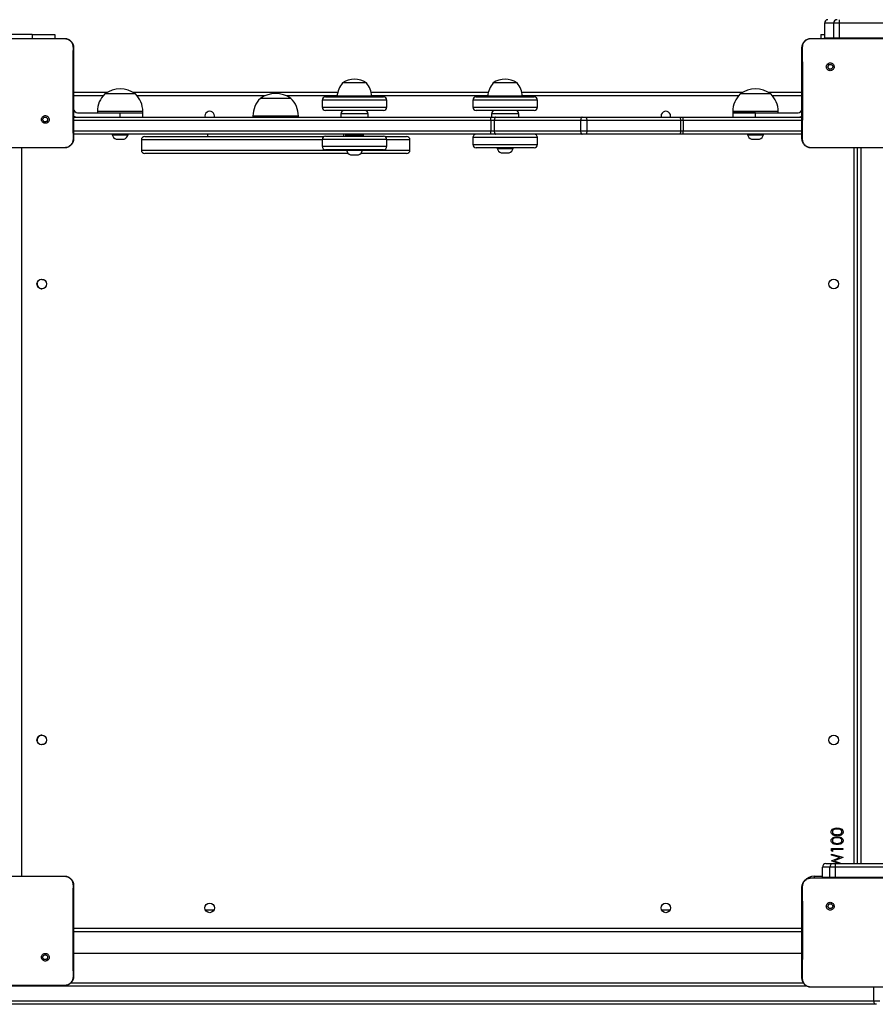
# Model space of a CAD drawing. Units: millimetres. Extents: x -7746 to 412064, y -3372 to 11663.
# Drawn here: x 1876 to 2630, y 6799 to 7667 of the extents above; entities that cross this region are included whole.
import ezdxf

# ---------------------------------------------------------------- set-up
doc = ezdxf.new("R2010")
doc.units = ezdxf.units.MM
doc.layers.add('Toestel 2D', color=7, linetype='Continuous', lineweight=20)

# ---------------------------------------------------------------- blocks, each defined once
blk = doc.blocks.new('WD1580')
at = {"color": 7, "linetype": 'Continuous', "lineweight": 25}
for p, q in [((30692.84, 19609.09), (30692.84, 19596.09)), ((30700.91, 19609.09), (30692.86, 19609.09)), ((30692.86, 19609.09), (30692.86, 19596.09)), ((30705.8, 19609.09), (30700.91, 19609.09)), ((30700.91, 19609.09), (30700.91, 19596.09)), ((31497.11, 19609.09), (30705.8, 19609.09)), ((30705.8, 19609.09), (30705.8, 19596.09)), ((29959.58, 19595.59), (30005.89, 19595.59)), ((29994.49, 19599.08), (29969.49, 19599.08)), ((29994.49, 19599.08), (30014.49, 19599.08)), ((30005.89, 19595.59), (30022.99, 19595.59)), ((30014.49, 19599.08), (30014.49, 19595.59)), ((30022.99, 19595.59), (30023.03, 19595.45)), ((30680.99, 19595.59), (30698.08, 19595.59)), ((30689.49, 19599.08), (30689.49, 19595.59)), ((30689.49, 19599.08), (30692.84, 19599.08)), ((30692.84, 19596.09), (30692.89, 19595.55)), ((30692.86, 19596.09), (30700.91, 19596.09)), ((30698.08, 19595.59), (30744.39, 19595.59)), ((30700.91, 19596.09), (30705.8, 19596.09)), ((30705.8, 19596.09), (31497.11, 19596.09)), ((30695.52, 19573.06), (30696.5, 19572.08)), ((30289.07, 19556.29), (30268.07, 19556.29)), ((30400.88, 19556.29), (30400.85, 19556.29)), ((30421.85, 19556.29), (30400.88, 19556.29)), ((30030.99, 19548.09), (30060.72, 19548.09)), ((30083.26, 19548.09), (30263.82, 19548.09)), ((30293.32, 19548.09), (30396.6, 19548.09)), ((30426.1, 19548.09), (30620.72, 19548.09)), ((30643.26, 19548.09), (30672.99, 19548.09)), ((30066.18, 19546.69), (30058.49, 19546.69)), ((30085.49, 19546.69), (30066.18, 19546.69)), ((30201.42, 19542.69), (30195.59, 19542.69)), ((30222.59, 19542.69), (30201.42, 19542.69)), ((30250.07, 19541.09), (30250.07, 19535.09)), ((30253.07, 19544.09), (30299.35, 19544.09)), ((30263.27, 19544.59), (30263.27, 19544.09)), ((30293.87, 19544.59), (30263.27, 19544.59)), ((30293.87, 19544.09), (30293.87, 19544.59)), ((30299.35, 19544.09), (30304.07, 19544.09)), ((30307.07, 19535.09), (30307.07, 19541.09)), ((30382.85, 19541.09), (30382.85, 19535.09)), ((30385.85, 19544.09), (30394.44, 19544.09)), ((30394.44, 19544.09), (30436.85, 19544.09)), ((30396.05, 19544.59), (30396.05, 19544.09)), ((30396.1, 19544.59), (30396.05, 19544.59)), ((30426.65, 19544.59), (30396.1, 19544.59)), ((30426.65, 19544.09), (30426.65, 19544.59)), ((30439.85, 19535.09), (30439.85, 19541.09)), ((30628.99, 19546.69), (30618.49, 19546.69)), ((30645.49, 19546.69), (30628.99, 19546.69)), ((30034.49, 19530.09), (30071.99, 19530.09)), ((30051.99, 19531.09), (30051.99, 19530.09)), ((30071.99, 19526.09), (30071.99, 19530.09)), ((30071.99, 19530.09), (30091.99, 19530.09)), ((30091.99, 19530.09), (30091.99, 19531.09)), ((30091.99, 19526.09), (30091.99, 19530.09)), ((30299.35, 19532.09), (30253.07, 19532.09)), ((30304.07, 19532.09), (30299.35, 19532.09)), ((30394.44, 19532.09), (30385.85, 19532.09)), ((30436.85, 19532.09), (30394.44, 19532.09)), ((30611.99, 19531.09), (30611.99, 19530.09)), ((30611.99, 19530.09), (30611.99, 19526.09)), ((30611.99, 19530.09), (30631.99, 19530.09)), ((30627.55, 19530.09), (30611.99, 19530.09)), ((30631.99, 19530.09), (30627.55, 19530.09)), ((30631.99, 19526.09), (30631.99, 19530.09)), ((30631.99, 19530.09), (30669.49, 19530.09)), ((30651.99, 19530.09), (30651.99, 19531.09)), ((30008.43, 19521.65), (30007.47, 19522.61)), ((30030.99, 19526.09), (30398.62, 19526.09)), ((30398.65, 19523.09), (30031.01, 19523.09)), ((30189.09, 19527.09), (30189.09, 19526.09)), ((30229.09, 19526.09), (30229.09, 19527.09)), ((30266.57, 19529.09), (30266.57, 19526.09)), ((30290.57, 19526.09), (30290.57, 19529.09)), ((30398.62, 19526.09), (30403.11, 19526.09)), ((30398.65, 19523.09), (30398.65, 19514.09)), ((30401.79, 19523.09), (30398.65, 19523.09)), ((30399.35, 19529.09), (30399.35, 19526.09)), ((30477.87, 19523.09), (30401.79, 19523.09)), ((30401.79, 19523.09), (30401.79, 19514.09)), ((30403.11, 19526.09), (30479.19, 19526.09)), ((30423.35, 19526.09), (30423.35, 19529.09)), ((30483.3, 19523.09), (30477.87, 19523.09)), ((30477.87, 19523.09), (30477.87, 19514.09)), ((30479.19, 19526.09), (30482.3, 19526.09)), ((30482.3, 19526.09), (30565.02, 19526.09)), ((30483.3, 19523.09), (30483.3, 19514.09)), ((30566.03, 19523.09), (30483.3, 19523.09)), ((30565.02, 19526.09), (30568.2, 19526.09)), ((30566.03, 19523.09), (30566.03, 19514.09)), ((30568.25, 19523.09), (30566.03, 19523.09)), ((30568.2, 19526.09), (30672.99, 19526.09)), ((30568.25, 19523.09), (30568.25, 19514.09)), ((30673.04, 19523.09), (30568.25, 19523.09)), ((30031.01, 19514.09), (30398.65, 19514.09)), ((30398.65, 19514.09), (30401.79, 19514.09)), ((30401.79, 19514.09), (30477.87, 19514.09)), ((30477.87, 19514.09), (30483.3, 19514.09)), ((30483.3, 19514.09), (30566.03, 19514.09)), ((30566.03, 19514.09), (30568.25, 19514.09)), ((30568.25, 19514.09), (30673.04, 19514.09)), ((30398.62, 19511.09), (30030.99, 19511.09)), ((30064.99, 19511.09), (30064.99, 19510.59)), ((30064.99, 19510.59), (30071.99, 19510.59)), ((30068.49, 19506.69), (30071.99, 19506.69)), ((30071.99, 19510.59), (30078.99, 19510.59)), ((30071.99, 19506.69), (30075.49, 19506.69)), ((30078.99, 19510.59), (30078.99, 19511.09)), ((30090.72, 19506.09), (30090.72, 19497.09)), ((30093.72, 19509.09), (30251.58, 19509.09)), ((30149.09, 19511.09), (30149.09, 19509.09)), ((30250.07, 19506.49), (30250.07, 19500.49)), ((30253.07, 19509.49), (30301.62, 19509.49)), ((30269.09, 19509.49), (30269.09, 19511.09)), ((30270.57, 19510.59), (30270.57, 19509.99)), ((30286.57, 19509.99), (30286.57, 19510.59)), ((30301.62, 19509.49), (30304.07, 19509.49)), ((30305.57, 19509.09), (30324.46, 19509.09)), ((30307.07, 19500.49), (30307.07, 19506.49)), ((30327.46, 19497.09), (30327.46, 19506.09)), ((30382.85, 19508.09), (30382.85, 19502.09)), ((30403.11, 19511.09), (30398.62, 19511.09)), ((30479.19, 19511.09), (30403.11, 19511.09)), ((30439.85, 19502.09), (30439.85, 19508.09)), ((30482.3, 19511.09), (30479.19, 19511.09)), ((30565.02, 19511.09), (30482.3, 19511.09)), ((30568.2, 19511.09), (30565.02, 19511.09)), ((30672.99, 19511.09), (30568.2, 19511.09)), ((30624.99, 19511.09), (30624.99, 19510.59)), ((30624.99, 19510.59), (30631.99, 19510.59)), ((30628.49, 19506.69), (30631.99, 19506.69)), ((30631.99, 19510.59), (30638.99, 19510.59)), ((30631.99, 19506.69), (30635.49, 19506.69)), ((30638.99, 19510.59), (30638.99, 19511.09)), ((30007.7, 19499.09), (29957.78, 19499.09)), ((29984.99, 19499.09), (29984.99, 18857.09)), ((30022.99, 19499.09), (30007.69, 19499.09)), ((30022.99, 19499.09), (30023.02, 19499.21)), ((30301.62, 19497.49), (30253.07, 19497.49)), ((30271.57, 19497.49), (30271.57, 19496.99)), ((30271.57, 19496.99), (30285.57, 19496.99)), ((30285.57, 19496.99), (30285.57, 19497.49)), ((30304.07, 19497.49), (30301.62, 19497.49)), ((30413.58, 19499.09), (30385.85, 19499.09)), ((30404.35, 19499.09), (30404.35, 19498.59)), ((30404.35, 19498.59), (30411.35, 19498.59)), ((30411.35, 19498.59), (30418.35, 19498.59)), ((30436.85, 19499.09), (30413.58, 19499.09)), ((30418.35, 19498.59), (30418.35, 19499.09)), ((30680.95, 19499.21), (30680.99, 19499.09)), ((30696.28, 19499.09), (30680.99, 19499.09)), ((30746.2, 19499.09), (30696.28, 19499.09)), ((30721.99, 18868.09), (30721.99, 19499.09)), ((30273.29, 19494.09), (30093.72, 19494.09)), ((30275.07, 19493.09), (30282.07, 19493.09)), ((30324.46, 19494.09), (30283.86, 19494.09)), ((30407.85, 19494.69), (30411.35, 19494.69)), ((30411.35, 19494.69), (30414.85, 19494.69)), ((29998.92, 19380.32), (29998.92, 19379.09)), ((29998.92, 18977.09), (29998.92, 18975.86)), ((30698.99, 18879.47), (30698.99, 18881.32)), ((30698.99, 18881.32), (30708.99, 18881.32)), ((30700.01, 18878.89), (30698.99, 18879.47)), ((30708.99, 18880.43), (30700.01, 18880.43)), ((30700.01, 18880.43), (30700.01, 18878.89)), ((30708.99, 18881.32), (30708.99, 18880.43)), ((30698.99, 18876.45), (30708.99, 18873.75)), ((30698.99, 18875.53), (30698.99, 18876.45)), ((30706.27, 18873.57), (30698.99, 18875.53)), ((30698.99, 18870.71), (30706.27, 18873.57)), ((30698.99, 18870.58), (30698.99, 18870.71)), ((30705.26, 18868.09), (30698.99, 18870.58)), ((30708.99, 18873.63), (30701.34, 18870.62)), ((30701.34, 18870.62), (30707.68, 18868.09)), ((30708.99, 18873.75), (30708.99, 18873.63)), ((30697.49, 18865.09), (30691.04, 18865.09)), ((30691.04, 18856.09), (30691.04, 18865.09)), ((30694.04, 18868.09), (30700.49, 18868.09)), ((30702.57, 18865.09), (30697.49, 18865.09)), ((30697.49, 18856.09), (30697.49, 18865.09)), ((30700.49, 18868.09), (30702.52, 18868.09)), ((30702.52, 18868.09), (31146.81, 18868.09)), ((30702.57, 18856.09), (30702.57, 18865.09)), ((31146.87, 18865.09), (30702.57, 18865.09)), ((29959.58, 18857.09), (30005.89, 18857.09)), ((30005.89, 18857.09), (30022.99, 18857.09)), ((30022.99, 18857.09), (30023.03, 18856.95)), ((30680.99, 18855.59), (30698.08, 18855.59)), ((30691.04, 18856.09), (30697.49, 18856.09)), ((30691.04, 18856.09), (30691.09, 18855.54)), ((30697.49, 18856.09), (30702.57, 18856.09)), ((30697.49, 18856.09), (30697.53, 18855.58)), ((30698.08, 18855.59), (30744.39, 18855.59)), ((30702.57, 18856.09), (31146.87, 18856.09)), ((30154.74, 18827.09), (30147.24, 18827.09)), ((30556.74, 18827.09), (30549.24, 18827.09)), ((30695.52, 18833.06), (30696.5, 18832.08)), ((30030.99, 18811.09), (30672.99, 18811.09)), ((30672.99, 18808.09), (30030.99, 18808.09)), ((30008.43, 18783.15), (30007.47, 18784.11)), ((30030.99, 18789.09), (30672.99, 18789.09)), ((30007.7, 18760.59), (29957.78, 18760.59)), ((30022.99, 18760.59), (30007.69, 18760.59)), ((30022.99, 18760.59), (30023.02, 18760.71)), ((30028.75, 18763.09), (30674.21, 18763.09)), ((30680.95, 18759.21), (30680.99, 18759.09)), ((30696.28, 18759.09), (30680.99, 18759.09)), ((30746.2, 18759.09), (30696.28, 18759.09)), ((29957.63, 18747.09), (30736.45, 18747.09)), ((30736.58, 18744.09), (29957.76, 18744.09)), ((30736.45, 18747.09), (30741.62, 18747.09)), ((30738.64, 18744.09), (30736.58, 18744.09))]:
    blk.add_line(p, q, dxfattribs=at)
at = {"color": 8, "linetype": 'Continuous', "lineweight": 25}
for p, q in [((30692.86, 19609.09), (30692.84, 19609.09)), ((29994.49, 19599.08), (29994.49, 19595.59)), ((30692.84, 19596.09), (30692.86, 19596.09)), ((30692.9, 19595.55), (30692.86, 19596.09)), ((30700.95, 19595.59), (30700.91, 19596.09)), ((30705.8, 19595.59), (30705.8, 19596.09)), ((30057.03, 19545.09), (30030.99, 19545.09)), ((30199.87, 19545.09), (30086.95, 19545.09)), ((30263.31, 19545.09), (30218.32, 19545.09)), ((30301.79, 19541.09), (30250.07, 19541.09)), ((30396.09, 19545.09), (30293.83, 19545.09)), ((30307.07, 19541.09), (30301.79, 19541.09)), ((30392.45, 19541.09), (30382.85, 19541.09)), ((30439.85, 19541.09), (30392.45, 19541.09)), ((30617.03, 19545.09), (30426.61, 19545.09)), ((30672.99, 19545.09), (30646.95, 19545.09)), ((30063.38, 19531.09), (30051.99, 19531.09)), ((30091.99, 19531.09), (30063.38, 19531.09)), ((30250.07, 19535.09), (30301.79, 19535.09)), ((30301.79, 19535.09), (30307.07, 19535.09)), ((30382.85, 19535.09), (30392.45, 19535.09)), ((30392.45, 19535.09), (30439.85, 19535.09)), ((30627.55, 19531.09), (30611.99, 19531.09)), ((30651.99, 19531.09), (30627.55, 19531.09)), ((30197.73, 19527.09), (30189.09, 19527.09)), ((30229.09, 19527.09), (30197.73, 19527.09)), ((30271.69, 19529.09), (30266.57, 19529.09)), ((30290.57, 19529.09), (30271.69, 19529.09)), ((30423.35, 19529.09), (30399.35, 19529.09)), ((30250.07, 19506.09), (30090.72, 19506.09)), ((30304.33, 19506.49), (30250.07, 19506.49)), ((30286.57, 19510.59), (30270.57, 19510.59)), ((30270.57, 19509.99), (30286.57, 19509.99)), ((30307.07, 19506.49), (30304.33, 19506.49)), ((30327.46, 19506.09), (30307.07, 19506.09)), ((30413.84, 19508.09), (30382.85, 19508.09)), ((30439.85, 19508.09), (30413.84, 19508.09)), ((30090.72, 19497.09), (30271.57, 19497.09)), ((30250.07, 19500.49), (30304.33, 19500.49)), ((30285.57, 19497.09), (30327.46, 19497.09)), ((30304.33, 19500.49), (30307.07, 19500.49)), ((30382.85, 19502.09), (30413.84, 19502.09)), ((30413.84, 19502.09), (30439.85, 19502.09)), ((30718.99, 18868.09), (30718.99, 19499.09)), ((30724.99, 19499.09), (30724.99, 18868.09)), ((30683.99, 18855.56), (30683.99, 18857.09)), ((30683.99, 18857.09), (30691.04, 18857.09)), ((30702.57, 18856.09), (30702.57, 18855.59)), ((30677.32, 18760.09), (29957.63, 18760.09)), ((30736.45, 18747.09), (30736.45, 18759.09))]:
    blk.add_line(p, q, dxfattribs=at)
at = {"color": 7, "linetype": 'Continuous', "lineweight": 25, "flags": 128}
for points in [[(30403.11, 19526.09), (30402.85, 19526.03), (30402.6, 19525.86), (30402.37, 19525.59), (30402.17, 19525.21), (30402.01, 19524.76), (30401.89, 19524.24), (30401.81, 19523.68), (30401.79, 19523.09)], [(30479.19, 19526.09), (30478.94, 19526.03), (30478.69, 19525.86), (30478.46, 19525.59), (30478.26, 19525.21), (30478.09, 19524.76), (30477.97, 19524.24), (30477.9, 19523.68), (30477.87, 19523.09)], [(30482.3, 19526.09), (30482.49, 19526.03), (30482.68, 19525.86), (30482.86, 19525.59), (30483.01, 19525.21), (30483.13, 19524.76), (30483.23, 19524.24), (30483.28, 19523.68), (30483.3, 19523.09)], [(30565.02, 19526.09), (30565.22, 19526.03), (30565.41, 19525.86), (30565.58, 19525.59), (30565.74, 19525.21), (30565.86, 19524.76), (30565.95, 19524.24), (30566.01, 19523.68), (30566.03, 19523.09)], [(30401.79, 19514.09), (30401.81, 19513.51), (30401.89, 19512.94), (30402.01, 19512.43), (30402.17, 19511.97), (30402.37, 19511.6), (30402.6, 19511.32), (30402.85, 19511.15), (30403.11, 19511.09)], [(30477.87, 19514.09), (30477.9, 19513.51), (30477.97, 19512.94), (30478.09, 19512.43), (30478.26, 19511.97), (30478.46, 19511.6), (30478.69, 19511.32), (30478.94, 19511.15), (30479.19, 19511.09)], [(30483.3, 19514.09), (30483.28, 19513.51), (30483.23, 19512.94), (30483.13, 19512.43), (30483.01, 19511.97), (30482.86, 19511.6), (30482.68, 19511.32), (30482.49, 19511.15), (30482.3, 19511.09)], [(30566.03, 19514.09), (30566.01, 19513.51), (30565.95, 19512.94), (30565.86, 19512.43), (30565.74, 19511.97), (30565.58, 19511.6), (30565.41, 19511.32), (30565.22, 19511.15), (30565.02, 19511.09)], [(30004.13, 18973), (30002.99, 18973.09), (30002.01, 18972.96)]]:
    blk.add_lwpolyline(points, dxfattribs=at)
at = {"color": 8, "linetype": 'Continuous', "lineweight": 25, "flags": 128}
for points in [[(30030.99, 19510.09), (30030.78, 19507.95), (30030.48, 19506.8)], [(30673.42, 19507.06), (30673.2, 19507.95), (30672.99, 19510.09)], [(30030.56, 18849.15), (30030.78, 18848.24), (30030.99, 18846.09)]]:
    blk.add_lwpolyline(points, dxfattribs=at)
at = {"color": 7, "linetype": 'Continuous', "lineweight": 25}
for centre in [(30002.99, 19379.09), (30700.99, 19379.09), (30002.99, 18977.09), (30700.99, 18977.09), (30150.99, 18829.09), (30552.99, 18829.09)]:
    blk.add_circle(centre, 4.25, dxfattribs=at)
for centre, radius, start, end in [((30695.84, 19609.09), 3, 90, 180), ((30695.85, 19609.1), 3, 90.10307, 180.09307), ((30703.91, 19609.1), 3, 90.10039, 180.09117), ((30745.24, 19609.84), 39.44, 176.73204, 181.09168), ((30283.23, 19543.24), 20, 139.26302, 176.12457), ((30278.57, 19541.78), 17.91, 54.11511, 125.88489), ((30273.92, 19543.24), 20, 3.87543, 40.73698), ((30416.01, 19543.24), 20, 139.26302, 176.12457), ((30411.35, 19541.78), 17.91, 54.11511, 125.88489), ((30406.7, 19543.24), 20, 3.87543, 40.73698), ((30071.99, 19527.65), 23.34, 54.66472, 125.33528), ((30631.99, 19527.65), 23.34, 54.66472, 125.33528), ((30073.96, 19531.09), 21.97, 134.76027, 180), ((30070.02, 19531.09), 21.97, 0, 45.23973), ((30211.06, 19527.09), 21.97, 134.76027, 180), ((30209.09, 19523.65), 23.34, 54.66472, 125.33528), ((30207.12, 19527.09), 21.97, 0, 45.23973), ((30253.07, 19541.09), 3, 90, 180), ((30304.07, 19541.09), 3, 0, 90), ((30385.85, 19541.09), 3, 90, 180), ((30436.85, 19541.09), 3, 0, 90), ((30633.96, 19531.09), 21.97, 134.76027, 180), ((30630.02, 19531.09), 21.97, 0, 45.23973), ((30034.49, 19533.59), 3.5, 180, 270), ((30150.99, 19527.09), 4.25, 346.39104, 193.60896), ((30253.07, 19535.09), 3, 180, 270), ((30269.57, 19529.09), 3, 90, 180), ((30287.57, 19529.09), 3, 0, 90), ((30304.07, 19535.09), 3, 270, 0), ((30385.85, 19535.09), 3, 180, 270), ((30402.35, 19529.09), 3, 90, 180), ((30420.35, 19529.09), 3, 0, 90), ((30436.85, 19535.09), 3, 270, 0), ((30552.99, 19527.09), 4.25, 346.39104, 193.60896), ((30669.49, 19533.59), 3.5, 270, 0), ((30034.49, 19533.59), 7.5, 241.59932, 270), ((30298.8, 19523.83), 99.84, 359.57628, 1.29796), ((30526.28, 19523.84), 41.98, 358.97641, 3.07241), ((30669.49, 19533.59), 7.5, 270, 298.40068), ((30298.82, 19513.35), 99.83, 358.70194, 0.42382), ((30526.28, 19513.34), 41.98, 356.92735, 1.02383), ((30070.1, 19511.66), 5.23, 191.81188, 252), ((30073.87, 19511.66), 5.23, 288, 348.18812), ((30093.72, 19506.09), 3, 90, 180), ((30253.07, 19506.49), 3, 90, 180), ((30271.07, 19510.59), 0.5, 90, 180), ((30271.07, 19509.99), 0.5, 180, 270), ((30286.07, 19510.59), 0.5, 0, 90), ((30286.07, 19509.99), 0.5, 270, 0), ((30304.07, 19506.49), 3, 0, 90), ((30324.46, 19506.09), 3, 0, 90), ((30385.85, 19508.09), 3, 90, 180), ((30436.85, 19508.09), 3, 0, 90), ((30630.1, 19511.66), 5.23, 191.81188, 252), ((30633.87, 19511.66), 5.23, 288, 348.18812), ((30093.72, 19497.09), 3, 180, 270), ((30253.07, 19500.49), 3, 180, 270), ((30276.69, 19498.06), 5.23, 191.81188, 252), ((30280.46, 19498.06), 5.23, 288, 348.18812), ((30304.07, 19500.49), 3, 270, 0), ((30324.46, 19497.09), 3, 270, 0), ((30385.85, 19502.09), 3, 180, 270), ((30409.47, 19499.66), 5.23, 191.81188, 252), ((30413.24, 19499.66), 5.23, 288, 348.18812), ((30436.85, 19502.09), 3, 270, 0), ((30003.17, 19388.09), 5, 256.59437, 281.08238), ((30003.17, 19379.09), 4.25, 180, 273.52653), ((30003.17, 18977.09), 4.25, 89.69606, 180), ((30694.04, 18865.09), 3, 90.00325, 179.99675), ((30700.49, 18865.09), 3, 90.00325, 179.99675), ((30659.3, 18865.85), 43.28, 359.00144, 2.97455)]:
    blk.add_arc(centre, radius, start, end, dxfattribs=at)
at = {"color": 8, "linetype": 'Continuous', "lineweight": 25}
for start, end in [(90, 142.33189), (155.96443, 180)]:
    blk.add_arc((30683.99, 18846.09), 11, start, end, dxfattribs=at)
at = {"color": 7, "linetype": 'Continuous', "lineweight": 25}
for points, knots in [([(30005.89, 19595.59), (30007.15, 19595.59), (30012.86, 19595.59), (30018.57, 19595.51), (30023.03, 19595.45)], [0, 0, 0, 0, 0.21945, 1, 1, 1, 1]), ([(30022.99, 19595.59), (30023.53, 19595.56), (30024.61, 19595.5), (30026.61, 19594.85), (30028.79, 19593.39), (30030.24, 19591.21), (30030.89, 19589.21), (30030.96, 19588.14), (30030.99, 19587.59)], [0, 0, 0, 0, 0.130543, 0.257583, 0.500015, 0.742663, 0.869632, 1, 1, 1, 1]), ([(30023.03, 19595.45), (30023.87, 19595.35), (30025.57, 19595.14), (30027.83, 19593.8), (30029.51, 19591.83), (30030.39, 19589.67), (30030.47, 19588.24), (30030.5, 19587.66)], [0, 0, 0, 0, 0.212478, 0.425999, 0.641137, 0.855536, 1, 1, 1, 1]), ([(30672.99, 19587.59), (30673.02, 19588.14), (30673.08, 19589.21), (30673.73, 19591.21), (30675.19, 19593.39), (30677.36, 19594.85), (30679.37, 19595.5), (30680.44, 19595.56), (30680.99, 19595.59)], [0, 0, 0, 0, 0.130366, 0.257316, 0.499996, 0.742417, 0.869457, 1, 1, 1, 1]), ([(30673.47, 19587.66), (30673.55, 19588.55), (30673.7, 19590.31), (30675.03, 19592.66), (30676.99, 19594.41), (30679.09, 19595.29), (30680.44, 19595.41), (30680.95, 19595.45)], [0, 0, 0, 0, 0.221102, 0.442166, 0.65956, 0.871881, 1, 1, 1, 1]), ([(30680.95, 19595.45), (30682.24, 19595.47), (30687.95, 19595.58), (30693.66, 19595.59), (30698.08, 19595.59)], [0, 0, 0, 0, 0.225843, 1, 1, 1, 1]), ([(30680.99, 19595.59), (30680.97, 19595.52), (30680.95, 19595.45), (30680.95, 19595.45), (30680.95, 19595.45)], [0, 0, 0, 0, 0.999841, 1, 1, 1, 1]), ([(30030.5, 19587.66), (30030.49, 19586.38), (30030.42, 19579.94), (30030.33, 19569.92), (30030.27, 19559.55), (30030.25, 19547.8), (30030.29, 19530.92), (30030.45, 19515.71), (30030.54, 19507.02)], [0, 0, 0, 0, 0.047955, 0.239799, 0.372753, 0.433535, 0.676688, 1, 1, 1, 1]), ([(30030.99, 19587.59), (30030.96, 19587.61), (30030.91, 19587.63), (30030.63, 19587.65), (30030.5, 19587.66)], [0, 0, 0, 0, 0.5303392, 1, 1, 1, 1]), ([(30030.99, 19587.59), (30030.99, 19578.65), (30030.99, 19560.77), (30030.99, 19533.91), (30030.99, 19516.03), (30030.99, 19507.09)], [0, 0, 0, 0, 0.333295, 0.666702, 1, 1, 1, 1]), ([(30672.99, 19587.59), (30673.01, 19587.61), (30673.06, 19587.63), (30673.34, 19587.65), (30673.47, 19587.66)], [0, 0, 0, 0, 0.53083, 1, 1, 1, 1]), ([(30672.99, 19507.09), (30672.99, 19516.03), (30672.99, 19533.91), (30672.99, 19560.77), (30672.99, 19578.65), (30672.99, 19587.59)], [0, 0, 0, 0, 0.333295, 0.666702, 1, 1, 1, 1]), ([(30673.43, 19507.02), (30673.45, 19508.31), (30673.52, 19514.75), (30673.62, 19525.37), (30673.7, 19536.69), (30673.73, 19546.81), (30673.72, 19557.92), (30673.63, 19572.2), (30673.53, 19582.51), (30673.47, 19587.66)], [0, 0, 0, 0, 0.047955, 0.239795, 0.395227, 0.468885, 0.616208, 0.808038, 1, 1, 1, 1]), ([(30695.52, 19573.06), (30695.27, 19572.76), (30694.76, 19572.18), (30694.42, 19571.04), (30694.45, 19569.87), (30694.87, 19568.78), (30695.63, 19567.89), (30696.65, 19567.3), (30697.8, 19567.08), (30698.97, 19567.24), (30700.01, 19567.79), (30700.82, 19568.65), (30701.29, 19569.72), (30701.37, 19570.9), (30701.07, 19572.02), (30700.4, 19572.99), (30699.46, 19573.69), (30698.33, 19574.03), (30697.16, 19573.98), (30696.19, 19573.61), (30695.71, 19573.21), (30695.52, 19573.06)], [0, 0, 0, 0, 0.053854, 0.1077159, 0.1610814, 0.2144954, 0.2681825, 0.3217568, 0.3754851, 0.4290706, 0.4839013, 0.5366163, 0.5913756, 0.6439458, 0.6984077, 0.7511032, 0.805511, 0.8585605, 0.9128377, 0.9663462, 1, 1, 1, 1]), ([(30696.5, 19572.08), (30696.69, 19572.23), (30697.05, 19572.53), (30697.75, 19572.72), (30698.47, 19572.68), (30699.13, 19572.4), (30699.67, 19571.92), (30700.01, 19571.29), (30700.13, 19570.58), (30700, 19569.87), (30699.65, 19569.25), (30699.11, 19568.77), (30698.45, 19568.5), (30697.73, 19568.47), (30697.04, 19568.67), (30696.46, 19569.09), (30696.05, 19569.68), (30695.9, 19570.22), (30695.89, 19570.52), (30695.89, 19570.59)], [0, 0, 0, 0, 0.061299, 0.122607, 0.183915, 0.245281, 0.30668, 0.368109, 0.429524, 0.490918, 0.55223, 0.613545, 0.674794, 0.73611, 0.797425, 0.858841, 0.920285, 0.981719, 1, 1, 1, 1]), ([(30696.5, 19572.08), (30696.35, 19571.89), (30696.05, 19571.53), (30695.9, 19570.98), (30695.89, 19570.67), (30695.89, 19570.59)], [0, 0, 0, 0, 0.428888, 0.857794, 1, 1, 1, 1]), ([(30008.43, 19521.65), (30008.43, 19521.65), (30008.7, 19521.92), (30009.18, 19522.53), (30009.53, 19523.64), (30009.5, 19524.8), (30009.08, 19525.89), (30008.33, 19526.77), (30007.33, 19527.36), (30006.19, 19527.59), (30005.03, 19527.42), (30003.99, 19526.88), (30003.19, 19526.03), (30002.72, 19524.97), (30002.63, 19523.81), (30002.93, 19522.68), (30003.58, 19521.72), (30004.51, 19521.03), (30005.63, 19520.69), (30006.79, 19520.73), (30007.76, 19521.1), (30008.24, 19521.5), (30008.43, 19521.65)], [0, 0, 0, 0, 0.000063, 0.053744, 0.107445, 0.160747, 0.214435, 0.267884, 0.321325, 0.375253, 0.429119, 0.482988, 0.536703, 0.590603, 0.644223, 0.697592, 0.750943, 0.805179, 0.857679, 0.91263, 0.965968, 1, 1, 1, 1]), ([(30003.89, 19524.09), (30003.91, 19524.33), (30003.96, 19524.8), (30004.32, 19525.43), (30004.85, 19525.91), (30005.52, 19526.18), (30006.23, 19526.22), (30006.92, 19526.02), (30007.51, 19525.6), (30007.92, 19525.01), (30008.12, 19524.32), (30008.07, 19523.6), (30007.83, 19523.01), (30007.57, 19522.72), (30007.47, 19522.61)], [0, 0, 0, 0, 0.0858519, 0.1717093, 0.2575252, 0.3432935, 0.4291062, 0.5150143, 0.6009779, 0.6869995, 0.7730037, 0.8589429, 0.9448611, 1, 1, 1, 1]), ([(30007.47, 19522.61), (30007.29, 19522.46), (30006.92, 19522.16), (30006.22, 19521.97), (30005.51, 19522.01), (30004.85, 19522.28), (30004.31, 19522.76), (30003.96, 19523.39), (30003.91, 19523.86), (30003.89, 19524.09)], [0, 0, 0, 0, 0.143047, 0.286097, 0.429044, 0.572255, 0.715501, 0.858808, 1, 1, 1, 1]), ([(30030.99, 19507.09), (30030.96, 19506.55), (30030.89, 19505.47), (30030.24, 19503.47), (30028.79, 19501.29), (30026.61, 19499.84), (30024.61, 19499.19), (30023.53, 19499.12), (30022.99, 19499.09)], [0, 0, 0, 0, 0.130543, 0.257583, 0.500015, 0.742663, 0.869632, 1, 1, 1, 1]), ([(30030.54, 19507.02), (30030.47, 19506.15), (30030.31, 19504.39), (30029, 19502.03), (30027.04, 19500.27), (30024.92, 19499.36), (30023.54, 19499.25), (30023.02, 19499.21)], [0, 0, 0, 0, 0.218783, 0.438659, 0.65595, 0.870268, 1, 1, 1, 1]), ([(30030.99, 19507.09), (30030.96, 19507.08), (30030.92, 19507.05), (30030.66, 19507.03), (30030.54, 19507.02)], [0, 0, 0, 0, 0.555164, 1, 1, 1, 1]), ([(30672.99, 19507.09), (30673.01, 19507.08), (30673.06, 19507.05), (30673.32, 19507.03), (30673.43, 19507.02)], [0, 0, 0, 0, 0.5546075, 1, 1, 1, 1]), ([(30680.99, 19499.09), (30680.44, 19499.12), (30679.37, 19499.19), (30677.36, 19499.84), (30675.19, 19501.29), (30673.73, 19503.47), (30673.08, 19505.47), (30673.02, 19506.55), (30672.99, 19507.09)], [0, 0, 0, 0, 0.130544, 0.257568, 0.500019, 0.74266, 0.86963, 1, 1, 1, 1]), ([(30680.95, 19499.21), (30680.1, 19499.31), (30678.4, 19499.52), (30676.13, 19500.86), (30674.43, 19502.83), (30673.54, 19505.01), (30673.46, 19506.44), (30673.43, 19507.02)], [0, 0, 0, 0, 0.2123326, 0.4257129, 0.6406742, 0.8548026, 1, 1, 1, 1]), ([(30023.02, 19499.21), (30021.74, 19499.19), (30016.63, 19499.1), (30011.51, 19499.1), (30007.69, 19499.09)], [0, 0, 0, 0, 0.252413, 1, 1, 1, 1]), ([(30696.28, 19499.09), (30695.03, 19499.09), (30689.92, 19499.09), (30684.81, 19499.16), (30680.95, 19499.21)], [0, 0, 0, 0, 0.245372, 1, 1, 1, 1]), ([(30698.73, 18896.08), (30698.76, 18896.37), (30698.8, 18896.96), (30699.33, 18898.03), (30700.51, 18898.99), (30702.23, 18899.48), (30703.4, 18899.51), (30703.99, 18899.53)], [0, 0, 0, 0, 0.1251742, 0.2503358, 0.4988741, 0.7490121, 1, 1, 1, 1]), ([(30703.99, 18898.63), (30703.53, 18898.62), (30702.62, 18898.59), (30701.27, 18898.27), (30700.3, 18897.6), (30699.83, 18896.79), (30699.78, 18896.34), (30699.76, 18896.11)], [0, 0, 0, 0, 0.250927, 0.501307, 0.74963, 0.874908, 1, 1, 1, 1]), ([(30703.99, 18899.53), (30704.58, 18899.51), (30705.75, 18899.48), (30707.47, 18898.99), (30708.65, 18898.03), (30709.17, 18896.96), (30709.22, 18896.37), (30709.24, 18896.08)], [0, 0, 0, 0, 0.251012, 0.501129, 0.749608, 0.87481, 1, 1, 1, 1]), ([(30706.5, 18898.25), (30706.04, 18898.38), (30705.22, 18898.61), (30704.36, 18898.62), (30703.99, 18898.63)], [0, 0, 0, 0, 0.5596316, 1, 1, 1, 1]), ([(30708.22, 18896.11), (30708.18, 18896.38), (30708.12, 18896.93), (30707.55, 18897.77), (30706.9, 18898.07), (30706.5, 18898.25)], [0, 0, 0, 0, 0.280234, 0.560777, 1, 1, 1, 1]), ([(30703.99, 18892.73), (30703.41, 18892.75), (30702.24, 18892.77), (30700.8, 18893.13), (30699.8, 18893.75), (30699.2, 18894.4), (30698.8, 18895.2), (30698.76, 18895.78), (30698.73, 18896.08)], [0, 0, 0, 0, 0.250515, 0.500174, 0.625253, 0.750201, 0.875119, 1, 1, 1, 1]), ([(30698.73, 18888.38), (30698.76, 18888.68), (30698.8, 18889.27), (30699.33, 18890.34), (30700.51, 18891.3), (30702.23, 18891.79), (30703.4, 18891.82), (30703.99, 18891.84)], [0, 0, 0, 0, 0.1251742, 0.2503358, 0.4988741, 0.7490121, 1, 1, 1, 1]), ([(30703.99, 18885.04), (30703.41, 18885.05), (30702.24, 18885.08), (30700.8, 18885.44), (30699.8, 18886.06), (30699.2, 18886.71), (30698.8, 18887.51), (30698.76, 18888.09), (30698.73, 18888.38)], [0, 0, 0, 0, 0.2505155, 0.5001754, 0.6252645, 0.7502003, 0.875119, 1, 1, 1, 1]), ([(30699.76, 18896.11), (30699.78, 18895.88), (30699.83, 18895.42), (30700.18, 18894.81), (30700.67, 18894.33), (30701.48, 18893.88), (30702.62, 18893.66), (30703.53, 18893.64), (30703.99, 18893.63)], [0, 0, 0, 0, 0.1248788, 0.2499074, 0.3747222, 0.4997912, 0.7494946, 1, 1, 1, 1]), ([(30703.99, 18890.94), (30703.53, 18890.92), (30702.62, 18890.9), (30701.27, 18890.58), (30700.3, 18889.91), (30699.83, 18889.1), (30699.78, 18888.64), (30699.76, 18888.41)], [0, 0, 0, 0, 0.250928, 0.501308, 0.749631, 0.874908, 1, 1, 1, 1]), ([(30699.76, 18888.41), (30699.78, 18888.19), (30699.83, 18887.73), (30700.18, 18887.12), (30700.67, 18886.63), (30701.48, 18886.19), (30702.62, 18885.97), (30703.53, 18885.95), (30703.99, 18885.94)], [0, 0, 0, 0, 0.1248793, 0.2498893, 0.3747198, 0.4997892, 0.7494936, 1, 1, 1, 1]), ([(30703.99, 18893.63), (30704.45, 18893.64), (30705.36, 18893.66), (30706.72, 18893.92), (30707.69, 18894.61), (30708.15, 18895.42), (30708.19, 18895.88), (30708.22, 18896.11)], [0, 0, 0, 0, 0.251092, 0.501391, 0.749641, 0.874883, 1, 1, 1, 1]), ([(30709.24, 18896.08), (30709.22, 18895.78), (30709.17, 18895.2), (30708.65, 18894.14), (30707.46, 18893.2), (30705.74, 18892.78), (30704.58, 18892.75), (30703.99, 18892.73)], [0, 0, 0, 0, 0.1251714, 0.2503484, 0.4987712, 0.7489546, 1, 1, 1, 1]), ([(30703.99, 18891.84), (30704.58, 18891.82), (30705.75, 18891.79), (30707.47, 18891.3), (30708.65, 18890.34), (30709.17, 18889.27), (30709.22, 18888.68), (30709.24, 18888.38)], [0, 0, 0, 0, 0.2510099, 0.5011314, 0.7496085, 0.8748106, 1, 1, 1, 1]), ([(30706.5, 18890.56), (30706.04, 18890.69), (30705.22, 18890.91), (30704.36, 18890.93), (30703.99, 18890.94)], [0, 0, 0, 0, 0.559626, 1, 1, 1, 1]), ([(30703.99, 18885.94), (30704.45, 18885.95), (30705.36, 18885.97), (30706.72, 18886.23), (30707.69, 18886.92), (30708.15, 18887.73), (30708.19, 18888.19), (30708.22, 18888.41)], [0, 0, 0, 0, 0.251092, 0.501391, 0.749641, 0.874883, 1, 1, 1, 1]), ([(30709.24, 18888.38), (30709.22, 18888.09), (30709.17, 18887.51), (30708.65, 18886.45), (30707.46, 18885.51), (30705.74, 18885.08), (30704.58, 18885.06), (30703.99, 18885.04)], [0, 0, 0, 0, 0.1251714, 0.2503484, 0.4987712, 0.7489546, 1, 1, 1, 1]), ([(30708.22, 18888.41), (30708.18, 18888.69), (30708.12, 18889.23), (30707.55, 18890.08), (30706.9, 18890.38), (30706.5, 18890.56)], [0, 0, 0, 0, 0.2802663, 0.5607675, 1, 1, 1, 1]), ([(30005.89, 18857.09), (30007.15, 18857.09), (30012.86, 18857.09), (30018.57, 18857.01), (30023.03, 18856.95)], [0, 0, 0, 0, 0.21945, 1, 1, 1, 1]), ([(30022.99, 18857.09), (30023.53, 18857.06), (30024.61, 18857), (30026.61, 18856.35), (30028.79, 18854.89), (30030.24, 18852.71), (30030.89, 18850.71), (30030.96, 18849.64), (30030.99, 18849.09)], [0, 0, 0, 0, 0.130543, 0.257584, 0.500019, 0.74267, 0.869631, 1, 1, 1, 1]), ([(30023.03, 18856.95), (30023.87, 18856.85), (30025.57, 18856.64), (30027.83, 18855.3), (30029.51, 18853.33), (30030.39, 18851.17), (30030.47, 18849.74), (30030.5, 18849.16)], [0, 0, 0, 0, 0.212479, 0.425999, 0.641128, 0.855526, 1, 1, 1, 1]), ([(30672.99, 18847.59), (30673.02, 18848.14), (30673.08, 18849.21), (30673.73, 18851.21), (30675.19, 18853.39), (30677.36, 18854.85), (30679.37, 18855.5), (30680.44, 18855.56), (30680.99, 18855.59)], [0, 0, 0, 0, 0.130349, 0.257319, 0.499986, 0.742415, 0.869457, 1, 1, 1, 1]), ([(30673.47, 18847.66), (30673.55, 18848.55), (30673.7, 18850.31), (30675.03, 18852.66), (30676.99, 18854.41), (30679.09, 18855.29), (30680.44, 18855.41), (30680.95, 18855.45)], [0, 0, 0, 0, 0.2210943, 0.4421526, 0.6595549, 0.8718785, 1, 1, 1, 1]), ([(30680.95, 18855.45), (30682.24, 18855.47), (30687.95, 18855.58), (30693.66, 18855.59), (30698.08, 18855.59)], [0, 0, 0, 0, 0.2258433, 1, 1, 1, 1]), ([(30680.99, 18855.59), (30680.97, 18855.52), (30680.95, 18855.45), (30680.95, 18855.45), (30680.95, 18855.45)], [0, 0, 0, 0, 0.999841, 1, 1, 1, 1]), ([(30030.5, 18849.16), (30030.49, 18847.87), (30030.42, 18841.44), (30030.33, 18831.42), (30030.27, 18821.05), (30030.25, 18809.3), (30030.29, 18792.42), (30030.45, 18777.21), (30030.54, 18768.52)], [0, 0, 0, 0, 0.0479568, 0.239799, 0.3727536, 0.4335328, 0.6766873, 1, 1, 1, 1]), ([(30030.99, 18849.09), (30030.96, 18849.11), (30030.91, 18849.13), (30030.63, 18849.15), (30030.5, 18849.16)], [0, 0, 0, 0, 0.530337, 1, 1, 1, 1]), ([(30030.99, 18849.09), (30030.99, 18840.15), (30030.99, 18822.27), (30030.99, 18795.41), (30030.99, 18777.53), (30030.99, 18768.59)], [0, 0, 0, 0, 0.333296, 0.666702, 1, 1, 1, 1]), ([(30672.99, 18847.59), (30673.01, 18847.61), (30673.06, 18847.63), (30673.34, 18847.65), (30673.47, 18847.66)], [0, 0, 0, 0, 0.53083, 1, 1, 1, 1]), ([(30672.99, 18767.09), (30672.99, 18776.03), (30672.99, 18793.91), (30672.99, 18820.77), (30672.99, 18838.65), (30672.99, 18847.59)], [0, 0, 0, 0, 0.333296, 0.666701, 1, 1, 1, 1]), ([(30673.43, 18767.02), (30673.45, 18768.31), (30673.52, 18774.75), (30673.62, 18785.37), (30673.7, 18796.69), (30673.73, 18806.81), (30673.72, 18817.92), (30673.63, 18832.2), (30673.53, 18842.51), (30673.47, 18847.66)], [0, 0, 0, 0, 0.047957, 0.239794, 0.395228, 0.468886, 0.616208, 0.808039, 1, 1, 1, 1]), ([(30695.52, 18833.06), (30695.27, 18832.76), (30694.76, 18832.18), (30694.42, 18831.04), (30694.45, 18829.87), (30694.87, 18828.78), (30695.63, 18827.89), (30696.65, 18827.3), (30697.8, 18827.07), (30698.97, 18827.24), (30700.01, 18827.79), (30700.82, 18828.65), (30701.29, 18829.72), (30701.37, 18830.9), (30701.07, 18832.02), (30700.4, 18832.99), (30699.46, 18833.69), (30698.33, 18834.03), (30697.16, 18833.98), (30696.19, 18833.61), (30695.71, 18833.21), (30695.52, 18833.06)], [0, 0, 0, 0, 0.053845, 0.107713, 0.161078, 0.214493, 0.26818, 0.321754, 0.375483, 0.429069, 0.483898, 0.536609, 0.591378, 0.643949, 0.698405, 0.751101, 0.805506, 0.858557, 0.912835, 0.966339, 1, 1, 1, 1]), ([(30696.5, 18832.08), (30696.69, 18832.23), (30697.05, 18832.53), (30697.75, 18832.72), (30698.47, 18832.68), (30699.13, 18832.4), (30699.67, 18831.92), (30700.01, 18831.29), (30700.13, 18830.58), (30700, 18829.87), (30699.65, 18829.25), (30699.11, 18828.77), (30698.45, 18828.5), (30697.73, 18828.47), (30697.04, 18828.67), (30696.46, 18829.09), (30696.05, 18829.68), (30695.9, 18830.22), (30695.89, 18830.52), (30695.89, 18830.59)], [0, 0, 0, 0, 0.061294, 0.122602, 0.18391, 0.245276, 0.306668, 0.368107, 0.429522, 0.490926, 0.55223, 0.613545, 0.674794, 0.73611, 0.797428, 0.858839, 0.920274, 0.981709, 1, 1, 1, 1]), ([(30696.5, 18832.08), (30696.35, 18831.89), (30696.05, 18831.53), (30695.9, 18830.98), (30695.89, 18830.67), (30695.89, 18830.59)], [0, 0, 0, 0, 0.428858, 0.857804, 1, 1, 1, 1]), ([(30008.43, 18783.15), (30008.43, 18783.15), (30008.72, 18783.4), (30009.17, 18784.04), (30009.53, 18785.14), (30009.5, 18786.3), (30009.08, 18787.39), (30008.33, 18788.27), (30007.33, 18788.86), (30006.19, 18789.09), (30005.03, 18788.92), (30003.99, 18788.38), (30003.19, 18787.53), (30002.72, 18786.47), (30002.63, 18785.31), (30002.93, 18784.18), (30003.58, 18783.22), (30004.51, 18782.53), (30005.63, 18782.19), (30006.79, 18782.23), (30007.76, 18782.6), (30008.24, 18783), (30008.43, 18783.15)], [0, 0, 0, 0, 0.000059, 0.053749, 0.107444, 0.160752, 0.214435, 0.267887, 0.321325, 0.375253, 0.429119, 0.482988, 0.536703, 0.590597, 0.644228, 0.697591, 0.750947, 0.805179, 0.85768, 0.912632, 0.965972, 1, 1, 1, 1]), ([(30003.89, 18785.59), (30003.91, 18785.83), (30003.96, 18786.3), (30004.32, 18786.93), (30004.85, 18787.41), (30005.52, 18787.68), (30006.23, 18787.72), (30006.92, 18787.52), (30007.51, 18787.1), (30007.92, 18786.51), (30008.12, 18785.82), (30008.07, 18785.1), (30007.83, 18784.51), (30007.57, 18784.22), (30007.47, 18784.11)], [0, 0, 0, 0, 0.085851, 0.171696, 0.257521, 0.343288, 0.429101, 0.515012, 0.600967, 0.686976, 0.772994, 0.858932, 0.94485, 1, 1, 1, 1]), ([(30007.47, 18784.11), (30007.29, 18783.96), (30006.92, 18783.66), (30006.22, 18783.47), (30005.51, 18783.51), (30004.85, 18783.78), (30004.31, 18784.26), (30003.96, 18784.89), (30003.91, 18785.36), (30003.89, 18785.59)], [0, 0, 0, 0, 0.143034, 0.28608, 0.429027, 0.57223, 0.715494, 0.858782, 1, 1, 1, 1]), ([(30030.99, 18768.59), (30030.96, 18768.05), (30030.89, 18766.97), (30030.24, 18764.97), (30028.79, 18762.79), (30026.61, 18761.34), (30024.61, 18760.69), (30023.53, 18760.62), (30022.99, 18760.59)], [0, 0, 0, 0, 0.130552, 0.257574, 0.500022, 0.742665, 0.869633, 1, 1, 1, 1]), ([(30030.54, 18768.52), (30030.47, 18767.65), (30030.31, 18765.89), (30029, 18763.53), (30027.04, 18761.77), (30024.92, 18760.86), (30023.54, 18760.75), (30023.02, 18760.71)], [0, 0, 0, 0, 0.218776, 0.438646, 0.65594, 0.870265, 1, 1, 1, 1]), ([(30030.99, 18768.59), (30030.96, 18768.58), (30030.92, 18768.55), (30030.66, 18768.53), (30030.54, 18768.52)], [0, 0, 0, 0, 0.555166, 1, 1, 1, 1]), ([(30672.99, 18767.09), (30673.01, 18767.08), (30673.06, 18767.05), (30673.32, 18767.03), (30673.43, 18767.02)], [0, 0, 0, 0, 0.5546075, 1, 1, 1, 1]), ([(30680.99, 18759.09), (30680.44, 18759.12), (30679.37, 18759.19), (30677.36, 18759.84), (30675.19, 18761.29), (30673.73, 18763.47), (30673.08, 18765.47), (30673.02, 18766.55), (30672.99, 18767.09)], [0, 0, 0, 0, 0.130544, 0.257567, 0.500019, 0.74266, 0.86963, 1, 1, 1, 1]), ([(30680.95, 18759.21), (30680.1, 18759.31), (30678.4, 18759.52), (30676.13, 18760.86), (30674.43, 18762.83), (30673.54, 18765.01), (30673.46, 18766.44), (30673.43, 18767.02)], [0, 0, 0, 0, 0.212333, 0.425715, 0.640692, 0.854812, 1, 1, 1, 1]), ([(30023.02, 18760.71), (30021.74, 18760.69), (30016.63, 18760.6), (30011.51, 18760.6), (30007.69, 18760.59)], [0, 0, 0, 0, 0.252413, 1, 1, 1, 1]), ([(30696.28, 18759.09), (30695.03, 18759.09), (30689.92, 18759.09), (30684.81, 18759.16), (30680.95, 18759.21)], [0, 0, 0, 0, 0.245372, 1, 1, 1, 1]), ([(30736.45, 18747.09), (30736.45, 18746.75), (30736.45, 18746.08), (30736.48, 18745.18), (30736.51, 18744.5), (30736.54, 18744.17), (30736.57, 18744.1), (30736.58, 18744.09), (30736.58, 18744.09)], [0, 0, 0, 0, 0.2146844, 0.4293273, 0.6439926, 0.8586492, 0.9695017, 1, 1, 1, 1])]:
    blk.add_open_spline(points, degree=3, knots=knots, dxfattribs=at)
blk = doc.blocks.new('VPL-03-WD1580')
at = {"layer": 'Toestel 2D'}
blk.add_blockref('WD1580', (-28107.27, -11945.5), dxfattribs=at)

msp = doc.modelspace()

# ---------------------------------------------------------------- block references
msp.add_blockref('VPL-03-WD1580', (0, 0))

doc.saveas('drawing.dxf')
